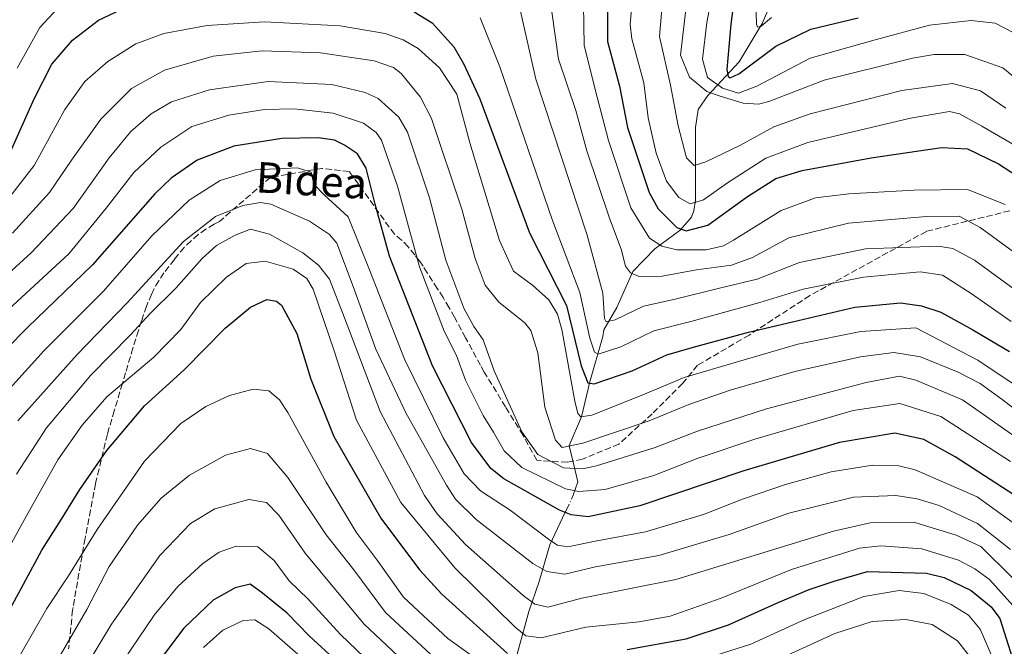
# Model space of a CAD drawing. Units: metres. Extents: x 626926 to 630355, y 4782826 to 4785203.
# Drawn here: x 628198 to 628456, y 4784040 to 4784204 of the extents above; entities that cross this region are included whole.
import ezdxf
from ezdxf.enums import TextEntityAlignment as Align

# ---------------------------------------------------------------- set-up
doc = ezdxf.new("R2010")
doc.units = ezdxf.units.M
doc.header["$MEASUREMENT"] = 0
doc.linetypes.add('DGN Style 3', pattern=[2.307223458686699, 1.648016756204785, -0.6592067024819142])
doc.linetypes.add('DGN Style 4', pattern=[2.6384748266838614, 1.318413404963828, -0.6592067024819142, 0.001648016756204785, -0.6592067024819142])
for name, color, linetype, lineweight in [('Corriente natural lineal', 142, 'Continuous', 13), ('Corriente natural lineal oculto', 9, 'DGN Style 4', 13), ('Curva de nivel maestra', 30, 'Continuous', 30), ('Curva de nivel normal', 30, 'Continuous', 0), ('Senda', 7, 'DGN Style 3', 0), ('Texto cartográfico', 7, 'Continuous', 0)]:
    doc.layers.add(name, color=color, linetype=linetype, lineweight=lineweight)
doc.styles.add('Style-Arial', font='txt')

msp = doc.modelspace()

# ---------------------------------------------------------------- linework, layer by layer
at = {"layer": 'Corriente natural lineal', "color": 142, "linetype": 'Continuous', "lineweight": 13}
for points in [[(628342.4965000004, 4784078.6163, 618.2661999999982), (628342.9474, 4784079.7248, 617.6977999999945), (628344.1776999999, 4784083.137900001, 615.8181999999942), (628341.9287999999, 4784092.676200001, 608.8463000000047), (628345.1037999997, 4784100.216800001, 604.232600000003), (628347.3526999997, 4784109.345000001, 598.2422999999981), (628350.7095999997, 4784121.2678, 591.9398999999976), (628351, 4784123, 591.2915000000066), (628354.3579000002, 4784128.849199999, 588.4637999999978), (628358.5769999997, 4784138.2512, 584.3600000000006), (628364.3706999999, 4784144.2457, 579.6208000000044), (628371.0076000001, 4784149.1182, 572.3657999999997), (628373.9062000001, 4784152.5032, 570.5592000000033), (628374.591, 4784154.154100001, 569.9799999999959), (628375.0083, 4784156.981899999, 568.8037999999942), (628374.9643999999, 4784176.024599999, 562.3081999999995), (628375.7282999996, 4784180.714400001, 561.2204000000056), (628378.2314999999, 4784184.360200001, 557.9964999999938), (628386.4508999997, 4784193.2456, 548.6398000000045), (628392.4699999997, 4784203.222100001, 544.050700000007), (628395.6859999998, 4784210.7259, 541.9223999999958)], [(628323.9801000003, 4783919.550100001, 730.6481000000058), (628324.7901, 4783926.0601, 726.3703999999999), (628326.3101000005, 4783950.3201, 712.6278000000021), (628326.1401000004, 4783970.600099999, 698.842499999999), (628325.5900999998, 4783976.530099999, 694.8478999999934), (628323.9901000002, 4783984.0801, 689.6879999999946), (628323.5301000001, 4783992.550100001, 683.027700000006), (628324.5900999998, 4784010.120100001, 669.0610000000015), (628324.4101, 4784016.0101, 664.9428999999947), (628324.7500999998, 4784022.350099999, 660.1781000000046), (628326.3901000004, 4784030.2401, 654.0718000000053), (628328.0100999996, 4784037.0601, 648.9208999999975), (628331.3701, 4784049.2301, 640.7976999999955), (628334.0800999999, 4784057.100099999, 635.7872999999963), (628336.8101000005, 4784066.670100001, 628.0589000000036), (628340.8701, 4784075.200099999, 621.0590999999986), (628341.3350999998, 4784076.176899999, 620.2275999999983)]]:
    msp.add_polyline3d(points, dxfattribs=at)
at = {"layer": 'Corriente natural lineal oculto', "color": 9, "linetype": 'DGN Style 4', "lineweight": 13, "extrusion": (0.252539504883246, 0.5304329844165201, 0.8092370774478324), "elevation": 2696814.725023251, "flags": 128}
msp.add_lwpolyline([(1489194.460139875, -3713716.23623105), (1489194.460139875, -3713719.574885313)], dxfattribs=at)
at = {"layer": 'Curva de nivel maestra', "color": 30, "linetype": 'Continuous', "lineweight": 30, "flags": 128}
for points, elevation in [([(628351.9500000002, 4784210.4001), (628351.9500000002, 4784198.5801), (628355.0700000003, 4784186.840100001), (628357.2199999997, 4784176.030099999), (628362.8600000005, 4784159.0101), (628365.2199999997, 4784154.6801), (628370.0700000003, 4784149.770099999), (628372.5499999998, 4784148.950099999), (628378.1799999997, 4784150.440099999), (628388.5999999996, 4784157.940099999), (628396.0700000003, 4784162.6601), (628402.9699999997, 4784164.720100001), (628420.9699999997, 4784168.040100001), (628439.4600000001, 4784170.7601), (628446.2100000001, 4784170.420100001), (628454.3899999997, 4784166.520099999), (628464.04, 4784160.170100001)], 575), ([(628385.4100000003, 4784211.890100001), (628384.25, 4784203.0601), (628383.1799999997, 4784191.2401), (628383.5199999996, 4784189.380100001), (628384.0899999999, 4784188.9901), (628386.3700000001, 4784190.050100001), (628396.0700000003, 4784197.3301), (628405.2000000002, 4784201.770099999), (628417.5800000001, 4784204.700099999)], 550), ([(628195.5099999999, 4784169.600099999), (628201.7100000001, 4784183.5601), (628206.4100000003, 4784192.5601), (628211.8300000001, 4784198.890100001), (628218.5599999997, 4784204.140100001), (628224.4000000004, 4784206.8201)], 600), ([(628301.29, 4784206.3201), (628306.0300000003, 4784203.460100001), (628311.6399999997, 4784197.140100001), (628314.3399999999, 4784192.5701), (628318.4500000002, 4784183.530099999), (628331.4800000006, 4784148.370100001), (628341.1799999997, 4784129.350099999), (628345.0300000003, 4784113.600099999), (628346.75, 4784109.140100001), (628348.4800000006, 4784108.870100001), (628358.4000000004, 4784112.270099999), (628367.5099999999, 4784116.440099999), (628374.1600000003, 4784118.380100001), (628388.8399999999, 4784122.350099999), (628400.4100000003, 4784125.090100001), (628416.7699999996, 4784128.9801), (628428.6500000004, 4784130.030099999), (628434.2000000002, 4784129.3201), (628439.2800000003, 4784127.610099999), (628447.6699999999, 4784123.0001), (628457.2800000003, 4784117.300100001)], 600), ([(628458.3399999999, 4784079.800100001), (628442.9699999997, 4784089.7601), (628434.7800000003, 4784094.2301), (628427.2100000001, 4784095.9301), (628412.6699999999, 4784093.5001), (628387.6600000003, 4784086.0601), (628360.3899999997, 4784076.850099999), (628346.8899999997, 4784074.030099999), (628342.4400000004, 4784074.5001), (628339.3200000003, 4784075.790100001), (628324.79, 4784083.9301), (628321.3499999996, 4784086.710100001), (628316.3300000001, 4784093.470100001), (628306.0800000001, 4784113.5601), (628294.8399999999, 4784142.300100001), (628291.0899999999, 4784155.950099999), (628288.6799999997, 4784165.340100001), (628286.4699999997, 4784169.130100001), (628283.0700000003, 4784171.4001), (628280.4100000003, 4784172.700099999), (628276.1699999999, 4784173.340100001), (628266.6299999999, 4784173.130100001), (628254.0800000001, 4784171.100099999), (628244.4500000002, 4784167.420100001), (628237.6500000004, 4784162.7501), (628233.3899999997, 4784158.670100001), (628217.0499999998, 4784140.040100001), (628200.04, 4784123.5701), (628182.8700000001, 4784106.3201)], 625), ([(628195.3399999999, 4784049.710100001), (628203.7699999996, 4784065.2401), (628208.9199999999, 4784073.380100001), (628213.7100000001, 4784081.200099999), (628220.7800000003, 4784091.390100001), (628230.6299999999, 4784103.0601), (628241.0800000001, 4784112.4801), (628251.8099999997, 4784123.4001), (628258.4100000003, 4784128.960100001), (628262.6799999997, 4784130.9301), (628265.2699999996, 4784130.540100001), (628266.5800000001, 4784129.4901), (628270.5800000001, 4784122.050100001), (628274.25, 4784110.050100001), (628280.2800000003, 4784095.090100001), (628292.5800000001, 4784073.6501), (628302.7199999997, 4784060.0801), (628308.5199999996, 4784053.7301), (628325.7800000003, 4784038.200099999)], 650), ([(628357.1299999999, 4784039.2401), (628372.5599999997, 4784042.0701), (628383.6399999997, 4784045.670100001), (628396.6699999999, 4784051.5601), (628404.7300000006, 4784054.9301), (628411.2800000003, 4784057.140100001), (628420.0800000001, 4784059.670100001), (628435.5199999996, 4784059.280099999), (628440.0999999996, 4784058.120100001), (628447.2100000001, 4784054.7501), (628452.4100000003, 4784050.420100001), (628454.75, 4784047.380100001), (628458.0300000003, 4784036.870100001)], 650), ([(628295.4400000004, 4784022.920100001), (628273.8200000003, 4784042.860099999), (628268.0599999997, 4784048.7601), (628261.5599999997, 4784054.050100001), (628258.3499999996, 4784056.360099999), (628254.3899999997, 4784055.440099999), (628248.6200000001, 4784052.190099999), (628240.9900000002, 4784044.870100001), (628228.9600000001, 4784028.940099999)], 675.0000000000001)]:
    msp.add_lwpolyline(points, dxfattribs=dict(at, elevation=elevation))
at = {"layer": 'Curva de nivel normal', "color": 30, "linetype": 'Continuous', "lineweight": 0, "flags": 128}
for points, elevation in [([(628456.2699999996, 4784181.08), (628449.6299999999, 4784185.630000001), (628442.29, 4784187.550000001), (628429.0300000003, 4784185.699999999), (628405.0499999998, 4784179.58), (628395.4900000002, 4784176.180000001), (628386.5899999999, 4784171.279999999), (628377.6600000003, 4784167.01), (628374.6399999997, 4784166.060000001), (628372.6500000004, 4784168.039999999), (628370.4199999999, 4784176.470000001), (628368.4000000004, 4784187.140000001), (628365.5599999997, 4784199.890000001), (628367.04, 4784217.220000001)], 565), ([(628458.5899999999, 4784200.730000001), (628453.5, 4784203.310000001), (628447.1600000003, 4784204.050000001), (628436.3200000003, 4784202.779999999), (628422.0800000001, 4784199.01), (628405.0700000003, 4784194.140000001), (628391.0700000003, 4784186.859999999), (628386.2800000003, 4784185.029999999), (628382.0300000003, 4784186.350000001), (628378.0999999996, 4784189.100000001), (628376.8600000005, 4784193.890000001), (628377.9900000002, 4784203.539999999), (628380.0999999996, 4784215.140000001)], 555), ([(628345.5300000003, 4784213.67), (628345.7999999998, 4784197.449999999), (628349.2599999999, 4784183.92), (628352.2400000002, 4784172.560000001), (628358.0899999999, 4784154.930000001), (628362.9500000002, 4784147), (628366.1600000003, 4784144.92), (628370.1200000001, 4784143.960000001), (628377.8200000003, 4784143.99), (628382.3499999996, 4784145.02), (628384.9299999997, 4784146.470000001), (628397.4100000003, 4784154.24), (628406.4100000003, 4784157.550000001), (628415.1799999997, 4784158.66), (628432.1900000004, 4784159.619999999), (628446.2699999996, 4784159.74), (628456.0700000003, 4784155.859999999)], 580), ([(628465.7699999996, 4784167.15), (628450.0300000003, 4784176.32), (628444.1299999999, 4784179.609999999), (628441.5499999998, 4784180.189999999), (628431.3200000003, 4784178.460000001), (628404.4400000004, 4784172.07), (628393.4199999999, 4784168.01), (628383.3399999999, 4784161.51), (628377.0899999999, 4784157.07), (628373.5599999997, 4784156.029999999), (628370.6100000005, 4784157.67), (628367.3899999997, 4784161.930000001), (628364.7000000002, 4784169.27), (628362.6299999999, 4784178.550000001), (628361.4199999999, 4784187.67), (628358.3099999997, 4784199.220000001), (628357.8899999997, 4784203.08), (628358.7599999999, 4784212.9)], 570), ([(628197.2599999999, 4784191.58), (628203.25, 4784202.189999999), (628210.3799999999, 4784210.02)], 595), ([(628328.25, 4784210.4), (628333.1600000003, 4784188.699999999), (628346.6200000001, 4784147.800000001), (628350.7300000006, 4784132.640000001), (628351.1100000005, 4784126), (628351.5499999998, 4784125.100000001), (628353.9199999999, 4784125.630000001), (628361.4000000004, 4784129.199999999), (628369.6200000001, 4784131.029999999), (628381.6600000003, 4784134), (628391.1100000005, 4784136.27), (628402.2100000001, 4784140.630000001), (628419.5599999997, 4784144.210000001), (628438.5599999997, 4784144.92), (628442.4100000003, 4784144.310000001), (628448.0700000003, 4784141.27), (628459.4400000004, 4784132.949999999)], 590), ([(628462.8300000001, 4784185.640000001), (628455.5, 4784191.640000001), (628445.5700000003, 4784195.109999999), (628437.5, 4784195.100000001), (628431.7999999998, 4784194.199999999), (628408.7000000002, 4784188.369999999), (628394.1600000003, 4784182.82), (628391.5199999996, 4784182.119999999), (628387.4400000004, 4784182.380000001), (628381.4199999999, 4784184.24), (628377.9800000006, 4784185.460000001), (628373.4100000003, 4784189.210000001), (628371.0999999996, 4784194.949999999), (628372.4600000001, 4784206.949999999)], 560), ([(628394.8799999999, 4784204.789999999), (628392.1900000004, 4784202.52), (628391.2199999997, 4784202.32), (628391, 4784203.09), (628390.7999999998, 4784209.199999999)], 545), ([(628318.5899999999, 4784204.710000001), (628323.7599999999, 4784191.92), (628337.5199999996, 4784151.67), (628344.7199999997, 4784132.76), (628347.2800000003, 4784120.779999999), (628348.5199999996, 4784117.109999999), (628349.5099999999, 4784116.619999999), (628355.4000000004, 4784118.51), (628364.0700000003, 4784122.710000001), (628373.7400000002, 4784125.210000001), (628391.8399999999, 4784130.199999999), (628403.1799999997, 4784133.65), (628419.04, 4784136.84), (628433.8399999999, 4784138.17), (628439.6699999999, 4784137.289999999), (628447.2400000002, 4784132.51), (628457.7000000002, 4784125.199999999)], 595), ([(628337.3700000001, 4784206.279999999), (628339.0800000001, 4784193.930000001), (628343.5999999996, 4784180.430000001), (628346.5, 4784169.859999999), (628352.5, 4784152.220000001), (628355.5, 4784144.140000001), (628356.6100000005, 4784139.66), (628357.9400000004, 4784137.9), (628360.2199999997, 4784137), (628366.2699999996, 4784137.100000001), (628375.2300000006, 4784138.76), (628384.4100000003, 4784139.930000001), (628389.9100000003, 4784141.949999999), (628399.4800000006, 4784147.08), (628415.0300000003, 4784150.960000001), (628435.4900000002, 4784152.699999999), (628444.0800000001, 4784152.779999999), (628449.5599999997, 4784149.83), (628463.7800000003, 4784139.439999999)], 585), ([(628466.8099999997, 4784103.130000001), (628448.9699999997, 4784115.050000001), (628432.75, 4784123.52), (628418.3399999999, 4784122.529999999), (628401.7800000003, 4784119.25), (628386.29, 4784114.710000001), (628372.0199999996, 4784110.539999999), (628361.1500000004, 4784105.939999999), (628347.8700000001, 4784100.619999999), (628344.9699999997, 4784100.189999999), (628344.2000000002, 4784101.060000001), (628343.3399999999, 4784104.300000001), (628340, 4784123.060000001), (628338.8700000001, 4784127.100000001), (628336.5999999996, 4784130.9), (628332.25, 4784134.74), (628327.3399999999, 4784138.4), (628323.6799999997, 4784146.439999999), (628315.9000000004, 4784171.960000001), (628312.4900000002, 4784184.699999999), (628307.9500000002, 4784191.609999999), (628302.3499999996, 4784196.75), (628298.4400000004, 4784198.980000001), (628293.6799999997, 4784200.65), (628281.9100000003, 4784202.630000001), (628262.0599999997, 4784203.710000001), (628247.0499999998, 4784202.77), (628235.7199999997, 4784200.67), (628228.3899999997, 4784197.9), (628221.0499999998, 4784193.34), (628215.0199999996, 4784188.039999999), (628209.7800000003, 4784180.74), (628201.7800000003, 4784166.050000001), (628192.2000000002, 4784153.890000001)], 605), ([(628465.8300000001, 4784096.84), (628455.29, 4784104.75), (628449.5199999996, 4784108.980000001), (628443.8200000003, 4784111.939999999), (628433.8899999997, 4784115.960000001), (628426.9199999999, 4784117.029999999), (628418.2000000002, 4784115.9), (628401.0099999999, 4784112.039999999), (628384.0700000003, 4784107.189999999), (628373.2199999997, 4784103.480000001), (628362.8600000005, 4784099.119999999), (628345.4800000006, 4784093.279999999), (628340.0300000003, 4784092.15), (628338.3200000003, 4784094.050000001), (628335.5099999999, 4784102.779999999), (628333.6600000003, 4784116.939999999), (628331.8700000001, 4784122.789999999), (628330.29, 4784124.83), (628323.5099999999, 4784130.220000001), (628319.9199999999, 4784134.74), (628317.2400000002, 4784141.720000001), (628313.79, 4784154.600000001), (628305.8499999996, 4784178.34), (628302.9500000002, 4784183.949999999), (628297.9000000004, 4784190.140000001), (628295.8600000005, 4784191.699999999), (628290.8099999997, 4784193.480000001), (628276.7199999997, 4784195.550000001), (628261.4500000002, 4784196.100000001), (628248.6299999999, 4784194.730000001), (628235.9000000004, 4784191.039999999), (628227.2800000003, 4784186.24), (628219.2400000002, 4784178.17), (628211.4900000002, 4784167.460000001), (628205.7699999996, 4784159), (628196.0599999997, 4784148.34)], 610), ([(628174.8099999997, 4784119.380000001), (628200.9800000006, 4784143.17), (628211.9400000004, 4784154.77), (628221.4100000003, 4784168.100000001), (628227.0499999998, 4784174.930000001), (628232.3899999997, 4784179.609999999), (628237.7199999997, 4784182.76), (628247.7199999997, 4784185.91), (628263.0499999998, 4784188.039999999), (628279.7199999997, 4784187.310000001), (628288.4400000004, 4784185.220000001), (628291.8799999999, 4784183.619999999), (628297.2599999999, 4784178.699999999), (628299.5099999999, 4784174.779999999), (628305.3200000003, 4784157.550000001), (628309.5599999997, 4784141.210000001), (628314.2999999998, 4784128.699999999), (628316.9299999997, 4784123.84), (628319.3700000001, 4784120.369999999), (628322.2400000002, 4784112.230000001), (628329.4600000001, 4784096.26), (628333.6699999999, 4784090.34), (628340.3799999999, 4784086.869999999), (628345.4000000004, 4784086.57), (628349.0199999996, 4784087.34), (628364.4299999997, 4784092.140000001), (628375.5300000003, 4784096.470000001), (628393.6200000001, 4784102.289999999), (628419.7400000002, 4784109.17), (628428.4199999999, 4784110.869999999), (628432.75, 4784109.850000001), (628444.9699999997, 4784104.619999999), (628461.2999999998, 4784093.199999999)], 615), ([(628190.4900000002, 4784124.210000001), (628210.7999999998, 4784142.880000001), (628220.5800000001, 4784154.880000001), (628227.8700000001, 4784164.220000001), (628234.9500000002, 4784170.890000001), (628243.0899999999, 4784176.300000001), (628252.7300000006, 4784179.199999999), (628262.0899999999, 4784180.699999999), (628269.8499999996, 4784180.9), (628280.0899999999, 4784179.800000001), (628288.0599999997, 4784177.180000001), (628291.3700000001, 4784174.710000001), (628292.7100000001, 4784172.710000001), (628296.9400000004, 4784160.680000001), (628302.7100000001, 4784139.539999999), (628309.1900000004, 4784122.67), (628312.3399999999, 4784116.289999999), (628314.7199999997, 4784109.84), (628319.4100000003, 4784100.550000001), (628322.1100000005, 4784096.210000001), (628324.8499999996, 4784091.34), (628329.4900000002, 4784086.930000001), (628340.9000000004, 4784081.380000001), (628344.4600000001, 4784080.609999999), (628351.3600000005, 4784081.16), (628364.0700000003, 4784084.869999999), (628375.3899999997, 4784089.26), (628390.4900000002, 4784094.359999999), (628416.2999999998, 4784101.859999999), (628428.4800000006, 4784103.699999999), (628439.2599999999, 4784100.26), (628457.4800000006, 4784088.470000001)], 619.9999999999999), ([(628459.7699999996, 4784071.289999999), (628448.75, 4784079.26), (628432.5700000003, 4784086.279999999), (628428.25, 4784087.33), (628421.3700000001, 4784087.52), (628410.5199999996, 4784085.800000001), (628398.5499999998, 4784082.5), (628387.3300000001, 4784078.619999999), (628377.0700000003, 4784074.58), (628361.9199999999, 4784070.08), (628348.7199999997, 4784067.67), (628341.54, 4784066.140000001), (628338.8700000001, 4784066.560000001), (628336.8399999999, 4784067.890000001), (628326.4000000004, 4784075.76), (628318.6399999997, 4784080.84), (628314.3700000001, 4784085.310000001), (628308.9100000003, 4784094.720000001), (628298.7599999999, 4784115.279999999), (628289.5599999997, 4784138.680000001), (628284.0300000003, 4784152.600000001), (628277.7199999997, 4784158.390000001), (628275.0199999996, 4784161.199999999), (628274.3399999999, 4784164.300000001), (628270.7100000001, 4784165.439999999), (628259.6600000003, 4784164.880000001), (628250.4600000001, 4784162.140000001), (628242.3799999999, 4784156.980000001), (628232.5899999999, 4784147.67), (628219.9199999999, 4784133.140000001), (628204.3300000001, 4784117.619999999), (628188.5899999999, 4784100.24)], 630), ([(628197.4400000004, 4784099.17), (628213.0499999998, 4784116.58), (628226.0800000001, 4784130.08), (628240.8499999996, 4784146.100000001), (628249.2400000002, 4784152.710000001), (628256.4299999997, 4784155.57), (628261.0099999999, 4784156.33), (628263.7199999997, 4784155.92), (628273.8799999999, 4784151.470000001), (628279.1500000004, 4784147.980000001), (628281.04, 4784145.699999999), (628285.2999999998, 4784134.34), (628291.2300000006, 4784117.930000001), (628299.1100000005, 4784101.279999999), (628309.7599999999, 4784082.289999999), (628312.1500000004, 4784078.65), (628317.5199999996, 4784073.27), (628332.4000000004, 4784061.74), (628336.04, 4784059.699999999), (628340.7400000002, 4784058.970000001), (628348.8200000003, 4784060.890000001), (628365.3700000001, 4784063.92), (628383.8099999997, 4784069.34), (628399.4100000003, 4784074.939999999), (628416.4100000003, 4784079.119999999), (628427.5, 4784079.57), (628433.0800000001, 4784078.689999999), (628438.7800000003, 4784076.970000001), (628448.8799999999, 4784072.26), (628457.4699999997, 4784065.439999999)], 635), ([(628457.9800000006, 4784058.119999999), (628449.7100000001, 4784066.220000001), (628443.2599999999, 4784069.230000001), (628432.4100000003, 4784072.529999999), (628420.7199999997, 4784072.4), (628411.1399999997, 4784070.26), (628369.8200000003, 4784057.59), (628345.2000000002, 4784052.689999999), (628336.29, 4784050.380000001), (628332.8600000005, 4784051.140000001), (628329.8700000001, 4784053.380000001), (628314.7599999999, 4784066.800000001), (628307.3300000001, 4784074.82), (628304.04, 4784079.560000001), (628292.3799999999, 4784101.58), (628283.04, 4784126.100000001), (628279.0999999996, 4784136.24), (628276.25, 4784139.9), (628272.0899999999, 4784143.199999999), (628263.3899999997, 4784148.050000001), (628258.3899999997, 4784149.350000001), (628254.4100000003, 4784147.789999999), (628249.4699999997, 4784145.100000001), (628245.7400000002, 4784141.699999999), (628238.8399999999, 4784133.9), (628232.1600000003, 4784127.300000001), (628226.9400000004, 4784121.699999999), (628216.5599999997, 4784111.15), (628204.9800000006, 4784097.359999999), (628197.1500000004, 4784085.199999999)], 640), ([(628458.2000000002, 4784050.699999999), (628451.9800000006, 4784057.58), (628448.1399999997, 4784060.369999999), (628443.8799999999, 4784062.66), (628434.2999999998, 4784065.66), (628423.5599999997, 4784066.380000001), (628417.9100000003, 4784065.76), (628400.1200000001, 4784060.24), (628381.7000000002, 4784052.74), (628368.3399999999, 4784047.960000001), (628360.2699999996, 4784046.480000001), (628346.2300000006, 4784045.140000001), (628334.54, 4784042.300000001), (628330.5700000003, 4784042.789999999), (628327.7300000006, 4784045.140000001), (628311.9299999997, 4784060.619999999), (628297.8399999999, 4784077.74), (628286.2199999997, 4784099.369999999), (628280.3399999999, 4784117.5), (628274.79, 4784133.65), (628273.1699999999, 4784136.460000001), (628269.6200000001, 4784138.930000001), (628262.2300000006, 4784140.99), (628257.25, 4784140.41), (628252.1600000003, 4784136.77), (628245.3099999997, 4784130.16), (628240.1299999999, 4784123.100000001), (628233.1200000001, 4784115.810000001), (628220.7599999999, 4784105.480000001), (628214.3600000005, 4784098.01), (628207.9600000001, 4784088.939999999), (628199.7599999999, 4784074.27), (628194.8799999999, 4784065.390000001)], 645), ([(628198.2400000002, 4784038.09), (628205.04, 4784050.01), (628210.7199999997, 4784058.51), (628218.2100000001, 4784070.720000001), (628230.6399999997, 4784088.58), (628240.2000000002, 4784098.42), (628246.7199999997, 4784102.949999999), (628252.8799999999, 4784105.76), (628259.1399999997, 4784107.460000001), (628263.2400000002, 4784107.060000001), (628266, 4784104.67), (628268.1900000004, 4784101.350000001), (628278.2300000006, 4784083.08), (628286.0899999999, 4784070.029999999), (628291.6299999999, 4784062.640000001), (628298.5099999999, 4784052.970000001), (628310.1399999997, 4784042.109999999), (628325.79, 4784030.890000001)], 655), ([(628306.8300000001, 4784036.92), (628293.8099999997, 4784048.930000001), (628285.4600000001, 4784060.119999999), (628278.2699999996, 4784069.279999999), (628268.2199999997, 4784084.32), (628262.8899999997, 4784090.640000001), (628258.4299999997, 4784091.939999999), (628251.9000000004, 4784090.189999999), (628242.4400000004, 4784084.890000001), (628234.9900000002, 4784078.869999999), (628228.8099999997, 4784071.850000001), (628221.3799999999, 4784061.01), (628215.5800000001, 4784049.720000001), (628208.2300000006, 4784037.09)], 660), ([(628303.0599999997, 4784031.949999999), (628288.1299999999, 4784045.960000001), (628272.7599999999, 4784064.5), (628265.8300000001, 4784074.480000001), (628262.5899999999, 4784077.74), (628257.9400000004, 4784078.59), (628249.0599999997, 4784076.140000001), (628242.7000000002, 4784072.26), (628234.7100000001, 4784063.9), (628221.9800000006, 4784045.92), (628208.75, 4784023.880000001)], 665), ([(628296.4800000006, 4784029.289999999), (628282.0199999996, 4784043.17), (628273.5599999997, 4784052.430000001), (628268.5700000003, 4784057.279999999), (628264.6600000003, 4784062.539999999), (628260.2999999998, 4784066.119999999), (628254.7000000002, 4784066.300000001), (628250.1799999997, 4784064.779999999), (628245.9299999997, 4784061.800000001), (628239.3899999997, 4784055.75), (628233.2000000002, 4784048.26), (628220.9600000001, 4784030.130000001)], 670), ([(628373, 4784035.42), (628389.4500000002, 4784040.630000001), (628403.6699999999, 4784047.15), (628419.0800000001, 4784053.17), (628428.3499999996, 4784054.75), (628434.8099999997, 4784053.939999999), (628442, 4784051.02), (628446.5199999996, 4784048.230000001), (628449.5700000003, 4784044.59), (628452.9600000001, 4784036.74)], 655), ([(628246.0999999996, 4784039.730000001), (628251.1500000004, 4784044.279999999), (628256.4800000006, 4784046.880000001), (628259.5899999999, 4784046.980000001), (628263.2100000001, 4784044.67), (628277.0999999996, 4784032.539999999)], 680), ([(628446.79, 4784037.5), (628443.6600000003, 4784041.550000001), (628436.9600000001, 4784045.84), (628430.0499999998, 4784047.140000001), (628421.2699999996, 4784046.58), (628411.5099999999, 4784043.4), (628392.5999999996, 4784034.789999999)], 660)]:
    msp.add_lwpolyline(points, dxfattribs=dict(at, elevation=elevation))
at = {"layer": 'Senda', "color": 7, "linetype": 'DGN Style 3', "lineweight": 0}
msp.add_polyline3d([(628457.3119000001, 4784154.187899999, 600.2301000000007), (628435.4600999998, 4784148.800100001, 609.1432000000059), (628404.9243000001, 4784131.962900001, 616.3659000000043), (628389.0493000001, 4784121.644099999, 620.386599999998), (628375.5554999998, 4784113.706700001, 624.1386999999959), (628371.5867, 4784108.9441, 625.2584999999963), (628363.6492999997, 4784101.0065, 622.344299999997), (628354.9178999999, 4784093.0691, 634.005799999999), (628345.3929000003, 4784089.100299999, 629.6472999999969), (628341.4241000004, 4784088.306500001, 627.1058000000048), (628333.4051000001, 4784088.825099999, 635.3678999999975), (628329.8501000004, 4784095.335100001, 640.920299999998), (628325.2451, 4784102.790100001, 637.9956999999995), (628319.6101000002, 4784111.920100001, 640.3561999999947), (628318.6300999997, 4784113.7301, 641.1181999999973), (628314.7600999996, 4784120.915100001, 643.4167000000016), (628311.8701, 4784126.290100001, 642.4734999999928), (628310.4301000005, 4784128.7851, 643.5544999999984), (628308.8800999997, 4784131.460100001, 644.2642999999953), (628307.3551000003, 4784133.845100001, 643.8604999999952), (628304.7251000004, 4784137.970100001, 642.6315000000031), (628303.6250999998, 4784139.700099999, 642.4018999999971), (628302.6250999998, 4784141.100099999, 642.3420999999944), (628301.4725000003, 4784142.672499999, 642.1834999999992), (628299.6801000005, 4784144.725099999, 642.1959999999963), (628298.0151000004, 4784146.530099999, 642.0142000000051), (628296.1201, 4784148.040100001, 643.1238000000012), (628284.2741, 4784164.5067, 638.0828000000038), (628277.1303000003, 4784165.3005, 643.2701999999991), (628263.6365, 4784162.919299999, 643.1236999999965), (628250.2901, 4784151.415100001, 648.7795000000042), (628248.8701, 4784150.7051, 647.3310999999958), (628246.7600999996, 4784149.350099999, 645.0225000000064), (628244.6901000004, 4784147.950099999, 643.5510000000068), (628242.8450999996, 4784146.2851, 643.0671000000002), (628241.0201000003, 4784144.595100001, 644.6386999999959), (628238.4751000004, 4784141.420100001, 647.2421999999933), (628235.7301000003, 4784137.9451, 646.8779999999971), (628234.4051000001, 4784135.8201, 648.1266000000032), (628233.1051000003, 4784133.6851, 649.8763000000035), (628232.5000999998, 4784132.300100001, 650.792300000001), (628231.5251000002, 4784130.0601, 651.0672999999952), (628231.1501000002, 4784129.2051, 651.3733999999968), (628229.8701, 4784125.3201, 652.3641999999963), (628229.0601000005, 4784122.845100001, 652.4021999999968), (628227.6101000002, 4784118.200099999, 651.2593999999954), (628225.6801000005, 4784111.745100001, 658.5724000000046), (628224.8651000002, 4784108.9451, 658.7011000000057), (628222.7301000003, 4784101.8051, 660.778999999995), (628220.9151, 4784095.595100001, 666.9530999999988), (628218.7401000002, 4784086.485099999, 666.7308000000048), (628217.8400999998, 4784082.7051, 669.9986999999965), (628216.5100999996, 4784075.8051, 669.7776000000014), (628215.0762999998, 4784068.3413, 670.0253999999986), (628211.9200999998, 4784050.245100001, 670.4743000000017), (628211.8151000004, 4784049.5801, 670.1166999999987), (628210.7801000001, 4784039.3851, 675.7967000000062)], dxfattribs=at)

# ---------------------------------------------------------------- texts
at = {"layer": 'Texto cartográfico', "color": 7, "linetype": 'Continuous', "lineweight": 0, "style": 'Style-Arial'}
msp.add_text('Bidea', height=8, rotation=356.4912161800899, dxfattribs=at).set_placement((628274.411958588, 4784162.161515569), align=Align.MIDDLE_CENTER)

doc.saveas('drawing.dxf')
